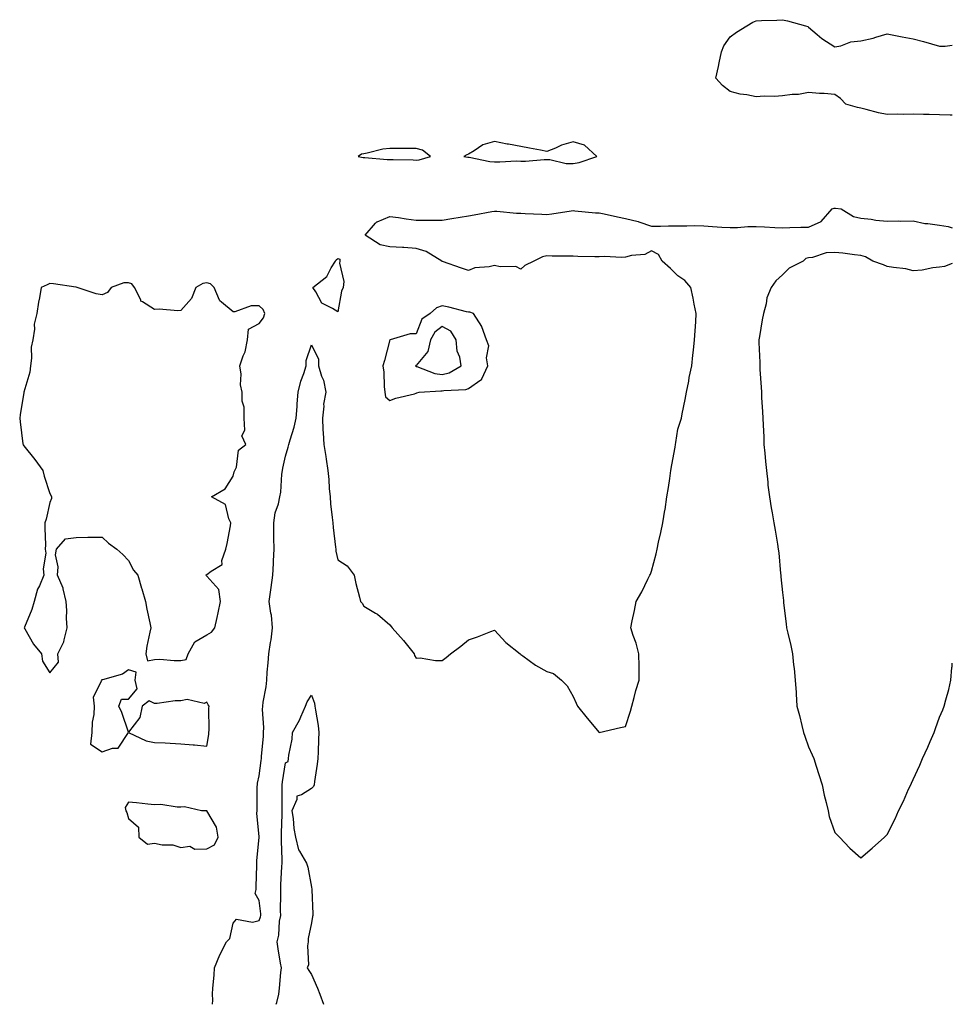
# Model space of a CAD drawing. Units: inches. Extents: x 907763 to 910403, y 7316378 to 7319018.
# Drawn here: x 910046 to 910403, y 7316378 to 7316754 of the extents above; entities that cross this region are included whole.
import ezdxf

# ---------------------------------------------------------------- set-up
doc = ezdxf.new("R2010")
doc.units = ezdxf.units.IN
doc.header["$MEASUREMENT"] = 0
doc.layers.add('Contour_90777316', color=7, linetype='Continuous', true_color=0x56e028)

msp = doc.modelspace()

# ---------------------------------------------------------------- linework, layer by layer
at = {"layer": 'Contour_90777316'}
for points in [[(910403, 7316717.7, 3317), (910402.23, 7316717.74, 3317), (910398.05, 7316717.91, 3317), (910394.12, 7316717.99, 3317), (910391.93, 7316718.04, 3317), (910388.05, 7316718.11, 3317), (910384.16, 7316718.03, 3317), (910381.87, 7316718.1, 3317), (910378.05, 7316718.01, 3317), (910374.83, 7316718.7, 3317), (910370.02, 7316719.95, 3317), (910368.05, 7316720.41, 3317), (910366.76, 7316720.63, 3317), (910362.24, 7316721.92, 3317), (910360.31, 7316724.18, 3317), (910358.05, 7316725.67, 3317), (910353.99, 7316725.98, 3317), (910352.21, 7316726.08, 3317), (910348.05, 7316726.41, 3317), (910344.26, 7316725.71, 3317), (910341.79, 7316725.66, 3317), (910338.05, 7316725.14, 3317), (910335.04, 7316724.93, 3317), (910331.09, 7316724.96, 3317), (910328.05, 7316724.78, 3317), (910324.46, 7316725.51, 3317), (910321.86, 7316725.73, 3317), (910318.05, 7316726.76, 3317), (910315.21, 7316729.08, 3317), (910312.55, 7316731.92, 3317), (910313.65, 7316736.32, 3317), (910313.86, 7316737.73, 3317), (910314.75, 7316741.92, 3317), (910315.71, 7316744.26, 3317), (910318.05, 7316747.72, 3317), (910320.51, 7316749.46, 3317), (910324.49, 7316751.92, 3317), (910326.7, 7316753.27, 3317), (910328.05, 7316753.84, 3317), (910330.09, 7316753.96, 3317), (910335.86, 7316754.11, 3317), (910338.05, 7316754.24, 3317), (910339.97, 7316753.84, 3317), (910346.94, 7316751.92, 3317), (910347.73, 7316751.6, 3317), (910348.05, 7316751.39, 3317), (910351.33, 7316748.64, 3317), (910353.18, 7316747.05, 3317), (910358.05, 7316743.93, 3317), (910360.41, 7316744.28, 3317), (910364.16, 7316745.81, 3317), (910368.05, 7316746.12, 3317), (910372.73, 7316747.24, 3317), (910373.71, 7316747.58, 3317), (910378.05, 7316748.82, 3317), (910381.88, 7316748.09, 3317), (910383.85, 7316747.72, 3317), (910388.05, 7316746.9, 3317), (910392.03, 7316745.9, 3317), (910395.01, 7316744.96, 3317), (910398.05, 7316744.12, 3317), (910400.26, 7316744.13, 3317), (910403, 7316744.45, 3317)], [(910120.17, 7316378, 3317), (910120.34, 7316379.63, 3317), (910120.15, 7316381.92, 3317), (910120.34, 7316384.21, 3317), (910120.79, 7316389.18, 3317), (910121.01, 7316391.92, 3317), (910123.02, 7316396.89, 3317), (910123.03, 7316396.94, 3317), (910125.54, 7316401.92, 3317), (910126.78, 7316403.19, 3317), (910128.05, 7316408.98, 3317), (910129.41, 7316410.56, 3317), (910135.48, 7316409.35, 3317), (910138.05, 7316410.04, 3317), (910138.57, 7316411.4, 3317), (910138.67, 7316411.92, 3317), (910138.64, 7316412.51, 3317), (910138.05, 7316417.66, 3317), (910136.46, 7316420.33, 3317), (910136.91, 7316421.92, 3317), (910136.92, 7316423.05, 3317), (910137.19, 7316431.06, 3317), (910137.19, 7316431.92, 3317), (910137.18, 7316432.79, 3317), (910138.02, 7316441.89, 3317), (910138.02, 7316441.95, 3317), (910137.16, 7316451.03, 3317), (910137.22, 7316451.92, 3317), (910137.28, 7316452.69, 3317), (910137.31, 7316461.18, 3317), (910137.36, 7316461.92, 3317), (910137.46, 7316462.51, 3317), (910138.05, 7316465.28, 3317), (910138.78, 7316471.19, 3317), (910138.88, 7316471.92, 3317), (910138.95, 7316472.82, 3317), (910139.64, 7316480.33, 3317), (910139.74, 7316481.92, 3317), (910139.85, 7316483.72, 3317), (910139.32, 7316490.65, 3317), (910139.43, 7316491.92, 3317), (910139.6, 7316493.47, 3317), (910140.66, 7316499.31, 3317), (910140.91, 7316501.92, 3317), (910141.06, 7316504.93, 3317), (910141.53, 7316508.44, 3317), (910141.68, 7316511.92, 3317), (910142.36, 7316516.23, 3317), (910142.65, 7316517.32, 3317), (910143.2, 7316521.92, 3317), (910142.77, 7316526.64, 3317), (910142.47, 7316527.5, 3317), (910141.82, 7316531.92, 3317), (910142.47, 7316536.34, 3317), (910142.67, 7316537.3, 3317), (910143.26, 7316541.92, 3317), (910143.5, 7316546.47, 3317), (910143.54, 7316547.41, 3317), (910143.78, 7316551.92, 3317), (910143.69, 7316556.28, 3317), (910143.71, 7316557.58, 3317), (910143.62, 7316561.92, 3317), (910144.18, 7316565.79, 3317), (910145.4, 7316569.27, 3317), (910145.96, 7316571.92, 3317), (910146.26, 7316573.71, 3317), (910146.74, 7316580.61, 3317), (910146.92, 7316581.92, 3317), (910147.13, 7316582.84, 3317), (910148.05, 7316587.48, 3317), (910149.1, 7316590.87, 3317), (910149.42, 7316591.92, 3317), (910149.88, 7316593.75, 3317), (910151.44, 7316598.53, 3317), (910152.13, 7316601.92, 3317), (910152.53, 7316606.4, 3317), (910152.52, 7316607.45, 3317), (910153.01, 7316611.92, 3317), (910153.92, 7316616.05, 3317), (910155.17, 7316619.04, 3317), (910156.04, 7316621.92, 3317), (910155.96, 7316624.01, 3317), (910158.05, 7316630.06, 3317), (910160.66, 7316624.53, 3317), (910160.69, 7316621.92, 3317), (910161.92, 7316618.05, 3317), (910162.66, 7316616.53, 3317), (910163.54, 7316611.92, 3317), (910162.6, 7316607.37, 3317), (910162.73, 7316606.6, 3317), (910162.22, 7316601.92, 3317), (910162.44, 7316597.53, 3317), (910162.53, 7316596.4, 3317), (910162.74, 7316591.92, 3317), (910163.47, 7316587.34, 3317), (910163.62, 7316586.35, 3317), (910164.3, 7316581.92, 3317), (910164.64, 7316578.51, 3317), (910164.83, 7316575.14, 3317), (910165.12, 7316571.92, 3317), (910165.36, 7316569.23, 3317), (910165.98, 7316563.99, 3317), (910166.18, 7316561.92, 3317), (910166.32, 7316560.19, 3317), (910167.28, 7316552.69, 3317), (910167.34, 7316551.92, 3317), (910167.34, 7316551.21, 3317), (910168.05, 7316547.9, 3317), (910171.7, 7316545.57, 3317), (910174.39, 7316541.92, 3317), (910174.97, 7316538.84, 3317), (910176.38, 7316533.59, 3317), (910176.74, 7316531.92, 3317), (910177.36, 7316531.23, 3317), (910178.05, 7316530.09, 3317), (910182.51, 7316527.46, 3317), (910183.22, 7316527.09, 3317), (910188.05, 7316522.96, 3317), (910188.55, 7316522.42, 3317), (910188.94, 7316521.92, 3317), (910193.15, 7316517.02, 3317), (910197.28, 7316511.92, 3317), (910197.47, 7316511.34, 3317), (910198.05, 7316510.33, 3317), (910199.58, 7316510.39, 3317), (910205.45, 7316509.32, 3317), (910208.05, 7316509.39, 3317), (910209.48, 7316510.49, 3317), (910211.23, 7316511.92, 3317), (910215.12, 7316514.85, 3317), (910218.05, 7316517.32, 3317), (910221.55, 7316518.42, 3317), (910226.57, 7316520.44, 3317), (910228.05, 7316520.97, 3317), (910232.36, 7316516.23, 3317), (910237.76, 7316511.92, 3317), (910237.92, 7316511.79, 3317), (910238.05, 7316511.71, 3317), (910238.78, 7316511.19, 3317), (910243.68, 7316507.55, 3317), (910248.05, 7316505.15, 3317), (910250.5, 7316504.37, 3317), (910253.6, 7316501.92, 3317), (910255.82, 7316499.69, 3317), (910258.05, 7316495.64, 3317), (910259.18, 7316493.05, 3317), (910259.67, 7316491.92, 3317), (910263.44, 7316487.31, 3317), (910268.05, 7316481.92, 3317), (910276.18, 7316483.79, 3317), (910278.05, 7316484.18, 3317), (910279.95, 7316490.02, 3317), (910280.49, 7316491.92, 3317), (910281.43, 7316495.3, 3317), (910282.07, 7316497.9, 3317), (910283.3, 7316501.92, 3317), (910283.24, 7316506.73, 3317), (910283.26, 7316507.13, 3317), (910283.18, 7316511.92, 3317), (910282.15, 7316516.02, 3317), (910281.01, 7316518.96, 3317), (910280.08, 7316521.92, 3317), (910280.61, 7316524.48, 3317), (910281.52, 7316528.45, 3317), (910282.21, 7316531.92, 3317), (910284.35, 7316535.62, 3317), (910286.59, 7316540.46, 3317), (910287.32, 7316541.92, 3317), (910287.58, 7316542.39, 3317), (910288.05, 7316543.51, 3317), (910289.8, 7316550.17, 3317), (910290.15, 7316551.92, 3317), (910290.7, 7316554.57, 3317), (910291.64, 7316558.33, 3317), (910292.31, 7316561.92, 3317), (910293.16, 7316566.81, 3317), (910293.18, 7316567.05, 3317), (910293.93, 7316571.92, 3317), (910294.45, 7316575.52, 3317), (910295, 7316578.87, 3317), (910295.45, 7316581.92, 3317), (910295.81, 7316584.16, 3317), (910297.04, 7316590.91, 3317), (910297.21, 7316591.92, 3317), (910297.29, 7316592.68, 3317), (910298.05, 7316597.74, 3317), (910299.09, 7316600.88, 3317), (910299.43, 7316601.92, 3317), (910299.78, 7316603.65, 3317), (910300.84, 7316609.13, 3317), (910301.42, 7316611.92, 3317), (910302.24, 7316616.11, 3317), (910302.45, 7316617.52, 3317), (910303.43, 7316621.92, 3317), (910303.86, 7316626.11, 3317), (910304.04, 7316627.91, 3317), (910304.46, 7316631.92, 3317), (910304.66, 7316635.31, 3317), (910304.95, 7316638.82, 3317), (910305.14, 7316641.92, 3317), (910304.38, 7316645.59, 3317), (910303.92, 7316647.79, 3317), (910303.09, 7316651.92, 3317), (910300.76, 7316654.63, 3317), (910298.05, 7316656.36, 3317), (910295.29, 7316659.16, 3317), (910292.12, 7316661.92, 3317), (910290.64, 7316664.51, 3317), (910288.05, 7316665.86, 3317), (910285.48, 7316664.49, 3317), (910280.31, 7316664.18, 3317), (910278.05, 7316663.54, 3317), (910276.61, 7316663.36, 3317), (910269.9, 7316663.77, 3317), (910268.05, 7316663.6, 3317), (910266.3, 7316663.67, 3317), (910259.89, 7316663.76, 3317), (910258.05, 7316663.83, 3317), (910256.12, 7316663.85, 3317), (910250.07, 7316663.94, 3317), (910248.05, 7316663.96, 3317), (910246.38, 7316663.59, 3317), (910242.97, 7316661.92, 3317), (910239.65, 7316660.32, 3317), (910238.05, 7316658.95, 3317), (910236.11, 7316659.98, 3317), (910230.13, 7316659.84, 3317), (910228.05, 7316660.36, 3317), (910225.96, 7316659.83, 3317), (910220.51, 7316659.46, 3317), (910218.05, 7316658.43, 3317), (910215.39, 7316659.26, 3317), (910208.15, 7316661.82, 3317), (910208.05, 7316661.86, 3317), (910208, 7316661.87, 3317), (910207.91, 7316661.92, 3317), (910201.83, 7316665.7, 3317), (910198.05, 7316666.79, 3317), (910193.33, 7316667.2, 3317), (910192.8, 7316667.17, 3317), (910188.05, 7316667.49, 3317), (910184.29, 7316668.16, 3317), (910178.56, 7316671.92, 3317), (910182.56, 7316676.43, 3317), (910183, 7316676.97, 3317), (910183.12, 7316676.99, 3317), (910188.05, 7316679.08, 3317), (910191.34, 7316678.63, 3317), (910194.22, 7316678.09, 3317), (910198.05, 7316677.61, 3317), (910202.3, 7316677.67, 3317), (910203.71, 7316677.58, 3317), (910208.05, 7316677.63, 3317), (910211.67, 7316678.3, 3317), (910214.9, 7316678.77, 3317), (910218.05, 7316679.3, 3317), (910220.27, 7316679.7, 3317), (910227.04, 7316680.91, 3317), (910228.05, 7316681.09, 3317), (910228.89, 7316681.08, 3317), (910236.47, 7316680.34, 3317), (910238.05, 7316680.32, 3317), (910239.73, 7316680.24, 3317), (910246.08, 7316679.95, 3317), (910248.05, 7316679.85, 3317), (910249.97, 7316680, 3317), (910257.33, 7316681.2, 3317), (910258.05, 7316681.27, 3317), (910258.71, 7316681.26, 3317), (910266.58, 7316680.45, 3317), (910268.05, 7316680.43, 3317), (910269.97, 7316680, 3317), (910275.06, 7316678.93, 3317), (910278.05, 7316678.24, 3317), (910282.9, 7316677.07, 3317), (910283.17, 7316677.04, 3317), (910288.05, 7316675.36, 3317), (910291.47, 7316675.34, 3317), (910294.51, 7316675.46, 3317), (910298.05, 7316675.45, 3317), (910301.55, 7316675.42, 3317), (910304.43, 7316675.54, 3317), (910308.05, 7316675.53, 3317), (910311.39, 7316675.26, 3317), (910314.96, 7316675.01, 3317), (910318.05, 7316674.77, 3317), (910320.93, 7316674.8, 3317), (910324.78, 7316675.19, 3317), (910328.05, 7316675.23, 3317), (910331.23, 7316675.1, 3317), (910335.16, 7316674.81, 3317), (910338.05, 7316674.69, 3317), (910340.92, 7316674.79, 3317), (910345.06, 7316674.91, 3317), (910348.05, 7316675.01, 3317), (910352.9, 7316677.07, 3317), (910357.08, 7316681.92, 3317), (910357.79, 7316682.18, 3317), (910358.05, 7316682.22, 3317), (910358.33, 7316682.2, 3317), (910360.54, 7316681.92, 3317), (910365.17, 7316679.04, 3317), (910368.05, 7316678.43, 3317), (910371.99, 7316677.98, 3317), (910373.71, 7316677.58, 3317), (910378.05, 7316677.2, 3317), (910382.61, 7316677.36, 3317), (910383.35, 7316677.22, 3317), (910388.05, 7316677.32, 3317), (910392.55, 7316676.42, 3317), (910393.6, 7316676.37, 3317), (910398.05, 7316675.68, 3317), (910401.36, 7316675.23, 3317), (910403, 7316674.68, 3317)], [(910403, 7316661.09, 3317), (910400.07, 7316659.9, 3317), (910398.05, 7316659.63, 3317), (910395.54, 7316659.41, 3317), (910391.43, 7316658.54, 3317), (910388.05, 7316658.32, 3317), (910385.19, 7316659.06, 3317), (910380.47, 7316659.5, 3317), (910378.05, 7316659.98, 3317), (910376.7, 7316660.57, 3317), (910372.68, 7316661.92, 3317), (910369.76, 7316663.63, 3317), (910368.05, 7316664.07, 3317), (910365.63, 7316664.34, 3317), (910361.18, 7316665.05, 3317), (910358.05, 7316665.34, 3317), (910354.82, 7316665.15, 3317), (910349.51, 7316663.38, 3317), (910348.05, 7316663.23, 3317), (910347.02, 7316662.95, 3317), (910345.96, 7316661.92, 3317), (910340.64, 7316659.33, 3317), (910338.05, 7316656.78, 3317), (910335.48, 7316654.49, 3317), (910333.73, 7316651.92, 3317), (910332.07, 7316647.9, 3317), (910331.8, 7316645.67, 3317), (910330.78, 7316641.92, 3317), (910330.36, 7316639.61, 3317), (910329.28, 7316633.15, 3317), (910329.06, 7316631.92, 3317), (910329.02, 7316630.95, 3317), (910329.43, 7316623.3, 3317), (910329.38, 7316621.92, 3317), (910329.44, 7316620.53, 3317), (910329.95, 7316613.82, 3317), (910330.03, 7316611.92, 3317), (910330.11, 7316609.86, 3317), (910330.5, 7316604.37, 3317), (910330.59, 7316601.92, 3317), (910330.68, 7316599.29, 3317), (910330.92, 7316594.79, 3317), (910331.01, 7316591.92, 3317), (910331.34, 7316588.63, 3317), (910331.59, 7316585.46, 3317), (910331.98, 7316581.92, 3317), (910332.47, 7316577.5, 3317), (910332.54, 7316576.41, 3317), (910333.09, 7316571.92, 3317), (910333.78, 7316567.65, 3317), (910334.14, 7316565.83, 3317), (910334.81, 7316561.92, 3317), (910335.26, 7316559.13, 3317), (910336.13, 7316553.84, 3317), (910336.44, 7316551.92, 3317), (910336.64, 7316550.51, 3317), (910337.35, 7316542.62, 3317), (910337.44, 7316541.92, 3317), (910337.5, 7316541.37, 3317), (910338.05, 7316535.41, 3317), (910338.44, 7316532.31, 3317), (910338.47, 7316531.92, 3317), (910338.53, 7316531.44, 3317), (910339.49, 7316523.36, 3317), (910339.66, 7316521.92, 3317), (910340.09, 7316519.88, 3317), (910341.29, 7316515.16, 3317), (910341.88, 7316511.92, 3317), (910342.3, 7316507.67, 3317), (910342.49, 7316506.36, 3317), (910342.9, 7316501.92, 3317), (910343.29, 7316497.16, 3317), (910343.28, 7316496.69, 3317), (910343.6, 7316491.92, 3317), (910344.53, 7316488.4, 3317), (910345.42, 7316484.55, 3317), (910346.08, 7316481.92, 3317), (910346.6, 7316480.47, 3317), (910348.05, 7316476.35, 3317), (910349.47, 7316473.34, 3317), (910350.04, 7316471.92, 3317), (910350.98, 7316468.99, 3317), (910351.93, 7316465.8, 3317), (910353.27, 7316461.92, 3317), (910354.02, 7316457.89, 3317), (910354.83, 7316455.14, 3317), (910355.55, 7316451.92, 3317), (910355.95, 7316449.82, 3317), (910358.05, 7316443.62, 3317), (910358.94, 7316442.81, 3317), (910359.93, 7316441.92, 3317), (910363.8, 7316437.67, 3317), (910368.05, 7316433.95, 3317)], [(910368.05, 7316433.95, 3317), (910372.32, 7316437.65, 3317), (910377.05, 7316441.92, 3317), (910377.59, 7316442.38, 3317), (910378.05, 7316442.88, 3317), (910381.1, 7316448.87, 3317), (910382.43, 7316451.92, 3317), (910384.34, 7316455.63, 3317), (910386.28, 7316460.15, 3317), (910387.1, 7316461.92, 3317), (910387.42, 7316462.55, 3317), (910388.05, 7316463.94, 3317), (910390.56, 7316469.41, 3317), (910391.64, 7316471.92, 3317), (910393.66, 7316476.31, 3317), (910394.53, 7316478.4, 3317), (910396.05, 7316481.92, 3317), (910396.59, 7316483.38, 3317), (910398.05, 7316487.71, 3317), (910399.39, 7316490.58, 3317), (910399.91, 7316491.92, 3317), (910400.52, 7316494.39, 3317), (910401.66, 7316498.31, 3317), (910402.46, 7316501.92, 3317), (910402.86, 7316506.73, 3317), (910402.9, 7316507.07, 3317), (910403, 7316508.36, 3317)], [(910144.57, 7316378, 3316), (910144.77, 7316378.64, 3316), (910145.62, 7316381.92, 3316), (910145.86, 7316384.11, 3316), (910146.34, 7316390.21, 3316), (910146.52, 7316391.92, 3316), (910146.24, 7316393.73, 3316), (910145.35, 7316399.22, 3316), (910144.95, 7316401.92, 3316), (910145.58, 7316404.39, 3316), (910145.87, 7316409.74, 3316), (910146.27, 7316411.92, 3316), (910146.19, 7316413.78, 3316), (910146.36, 7316420.23, 3316), (910146.28, 7316421.92, 3316), (910146.35, 7316423.62, 3316), (910146.76, 7316430.63, 3316), (910146.8, 7316431.92, 3316), (910146.81, 7316433.16, 3316), (910146.6, 7316440.47, 3316), (910146.61, 7316441.92, 3316), (910146.6, 7316443.37, 3316), (910146.8, 7316450.67, 3316), (910146.79, 7316451.92, 3316), (910146.79, 7316453.18, 3316), (910146.83, 7316460.7, 3316), (910146.83, 7316461.92, 3316), (910146.98, 7316462.99, 3316), (910148.05, 7316470.32, 3316), (910149.16, 7316470.81, 3316), (910149.29, 7316471.92, 3316), (910149.37, 7316473.24, 3316), (910150.62, 7316479.35, 3316), (910150.74, 7316481.92, 3316), (910153.45, 7316486.52, 3316), (910153.93, 7316487.8, 3316), (910155.8, 7316491.92, 3316), (910156.33, 7316493.64, 3316), (910158.05, 7316496.09, 3316), (910159.17, 7316493.04, 3316), (910159.38, 7316491.92, 3316), (910159.52, 7316490.45, 3316), (910160.61, 7316484.48, 3316), (910160.83, 7316481.92, 3316), (910160.74, 7316479.23, 3316), (910160.59, 7316474.46, 3316), (910160.51, 7316471.92, 3316), (910160.27, 7316469.7, 3316), (910159.23, 7316463.1, 3316), (910159.09, 7316461.92, 3316), (910158.79, 7316461.18, 3316), (910158.05, 7316460.51, 3316), (910154.2, 7316458.07, 3316), (910152.38, 7316457.59, 3316), (910152.4, 7316456.27, 3316), (910150.52, 7316451.92, 3316), (910151.03, 7316448.94, 3316), (910151.26, 7316445.13, 3316), (910151.98, 7316441.92, 3316), (910153.11, 7316436.98, 3316), (910153.5, 7316436.47, 3316), (910156.15, 7316431.92, 3316), (910156.59, 7316430.46, 3316), (910158.05, 7316422.76, 3316), (910158.14, 7316422.01, 3316), (910158.15, 7316421.92, 3316), (910158.15, 7316421.82, 3316), (910158.54, 7316412.41, 3316), (910158.55, 7316411.92, 3316), (910158.48, 7316411.49, 3316), (910158.05, 7316409.16, 3316), (910156.82, 7316403.15, 3316), (910156.82, 7316401.92, 3316), (910156.51, 7316400.38, 3316), (910156.9, 7316393.07, 3316), (910156.43, 7316391.92, 3316), (910157, 7316390.87, 3316), (910158.05, 7316389.39, 3316), (910160.32, 7316384.19, 3316), (910161.29, 7316381.92, 3316), (910162.6, 7316378, 3316)]]:
    msp.add_polyline3d(points, dxfattribs=at)
for points in [[(910258.05, 7316699.28, 3318), (910260.35, 7316699.62, 3318), (910267.1, 7316701.92, 3318), (910262.45, 7316706.32, 3318), (910258.05, 7316707.56, 3318), (910253.67, 7316706.3, 3318), (910251.29, 7316705.16, 3318), (910248.05, 7316703.9, 3318), (910245.62, 7316704.35, 3318), (910241.32, 7316705.19, 3318), (910238.05, 7316705.77, 3318), (910233.34, 7316706.63, 3318), (910232.83, 7316706.7, 3318), (910228.05, 7316707.68, 3318), (910223.6, 7316706.37, 3318), (910220.21, 7316704.08, 3318), (910218.05, 7316702.91, 3318), (910217.38, 7316702.59, 3318), (910216.26, 7316701.92, 3318), (910217.81, 7316701.68, 3318), (910218.05, 7316701.67, 3318), (910218.31, 7316701.66, 3318), (910226.18, 7316700.05, 3318), (910228.05, 7316699.97, 3318), (910230.06, 7316699.91, 3318), (910236.38, 7316700.25, 3318), (910238.05, 7316700.18, 3318), (910239.83, 7316700.14, 3318), (910246.96, 7316700.83, 3318), (910248.05, 7316700.8, 3318), (910249.18, 7316700.79, 3318), (910255.42, 7316699.29, 3318)], [(910198.05, 7316700.59, 3318), (910199.24, 7316700.73, 3318), (910203.58, 7316701.92, 3318), (910200.46, 7316704.33, 3318), (910198.05, 7316705.02, 3318), (910194.9, 7316705.07, 3318), (910191.15, 7316705.02, 3318), (910188.05, 7316705.08, 3318), (910185.25, 7316704.72, 3318), (910179.32, 7316703.19, 3318), (910178.05, 7316702.97, 3318), (910177.12, 7316702.85, 3318), (910175.94, 7316701.92, 3318), (910177.77, 7316701.64, 3318), (910178.05, 7316701.59, 3318), (910178.38, 7316701.59, 3318), (910187.01, 7316700.88, 3318), (910188.05, 7316700.87, 3318), (910189.21, 7316700.76, 3318), (910196.85, 7316700.72, 3318)], [(910168.05, 7316642.58, 3317), (910166.12, 7316643.85, 3317), (910162.01, 7316645.88, 3317), (910159.71, 7316650.26, 3317), (910158.58, 7316651.92, 3317), (910163.85, 7316656.12, 3317), (910165.61, 7316659.48, 3317), (910167.18, 7316661.92, 3317), (910167.52, 7316662.45, 3317), (910168.05, 7316662.96, 3317), (910168.9, 7316662.77, 3317), (910168.86, 7316661.92, 3317), (910168.73, 7316661.24, 3317), (910170.38, 7316654.25, 3317), (910170.17, 7316651.92, 3317), (910169.46, 7316650.51, 3317)], [(910108.05, 7316509.41, 3318), (910110.15, 7316509.82, 3318), (910110.96, 7316511.92, 3318), (910113.49, 7316516.48, 3318), (910118.05, 7316519.22, 3318), (910119.78, 7316520.19, 3318), (910121.11, 7316521.92, 3318), (910121.94, 7316525.81, 3318), (910122.37, 7316527.6, 3318), (910123.23, 7316531.92, 3318), (910122.67, 7316536.54, 3318), (910118.05, 7316541.57, 3318), (910117.86, 7316541.73, 3318), (910117.77, 7316541.92, 3318), (910117.8, 7316542.17, 3318), (910118.05, 7316542.23, 3318), (910119.7, 7316543.57, 3318), (910123.91, 7316546.06, 3318), (910123.78, 7316547.65, 3318), (910125.25, 7316551.92, 3318), (910125.83, 7316554.14, 3318), (910127.02, 7316560.89, 3318), (910127.26, 7316561.92, 3318), (910126.43, 7316563.54, 3318), (910125.13, 7316569.01, 3318), (910119.81, 7316571.92, 3318), (910125.01, 7316574.96, 3318), (910128.05, 7316579.87, 3318), (910128.54, 7316581.43, 3318), (910128.8, 7316581.92, 3318), (910129.35, 7316583.22, 3318), (910130.16, 7316589.81, 3318), (910132.98, 7316591.92, 3318), (910131.38, 7316595.26, 3318), (910132.61, 7316597.36, 3318), (910132.25, 7316601.92, 3318), (910132.28, 7316606.15, 3318), (910131.48, 7316608.49, 3318), (910131.54, 7316611.92, 3318), (910130.85, 7316614.72, 3318), (910131.13, 7316618.84, 3318), (910130.67, 7316621.92, 3318), (910131.89, 7316625.76, 3318), (910132.65, 7316627.32, 3318), (910133.52, 7316631.92, 3318), (910133.94, 7316636.03, 3318), (910138.05, 7316638.15, 3318), (910139.66, 7316640.31, 3318), (910140.22, 7316641.92, 3318), (910139.62, 7316643.49, 3318), (910138.05, 7316644.85, 3318), (910135.04, 7316644.93, 3318), (910128.7, 7316642.57, 3318), (910128.05, 7316642.62, 3318), (910123.62, 7316646.35, 3318), (910122.96, 7316646.83, 3318), (910122.93, 7316647.04, 3318), (910120.86, 7316651.92, 3318), (910119.42, 7316653.29, 3318), (910118.05, 7316653.64, 3318), (910116.5, 7316653.47, 3318), (910113.8, 7316651.92, 3318), (910112.21, 7316647.76, 3318), (910108.05, 7316643.14, 3318), (910107, 7316642.97, 3318), (910099.78, 7316643.65, 3318), (910098.05, 7316643.48, 3318), (910093.5, 7316646.47, 3318), (910092.84, 7316646.71, 3318), (910092.77, 7316647.2, 3318), (910090.4, 7316651.92, 3318), (910089.41, 7316653.28, 3318), (910088.05, 7316653.68, 3318), (910086.26, 7316653.71, 3318), (910081.53, 7316651.92, 3318), (910080.03, 7316649.94, 3318), (910078.05, 7316649.13, 3318), (910075.67, 7316649.54, 3318), (910068.47, 7316651.92, 3318), (910068.12, 7316651.99, 3318), (910067.97, 7316652, 3318), (910059.46, 7316653.33, 3318), (910058.05, 7316653.42, 3318), (910057, 7316652.97, 3318), (910054.73, 7316651.92, 3318), (910054.06, 7316647.93, 3318), (910053.7, 7316646.27, 3318), (910053.05, 7316641.92, 3318), (910052.05, 7316637.92, 3318), (910052.14, 7316636.01, 3318), (910051.5, 7316631.92, 3318), (910050.89, 7316629.08, 3318), (910051.05, 7316624.92, 3318), (910050.63, 7316621.92, 3318), (910050.44, 7316619.53, 3318), (910048.09, 7316611.96, 3318), (910048.08, 7316611.89, 3318), (910048.05, 7316611.78, 3318), (910046.7, 7316603.27, 3318), (910046.5, 7316601.92, 3318), (910046.66, 7316600.53, 3318), (910047.74, 7316592.23, 3318), (910047.78, 7316591.92, 3318), (910047.86, 7316591.73, 3318), (910048.05, 7316591.35, 3318), (910052.32, 7316586.19, 3318), (910055.32, 7316581.92, 3318), (910055.91, 7316579.78, 3318), (910058.05, 7316573.24, 3318), (910058.48, 7316572.35, 3318), (910058.69, 7316571.92, 3318), (910058.68, 7316571.29, 3318), (910058.05, 7316569.73, 3318), (910056.63, 7316563.34, 3318), (910056.17, 7316561.92, 3318), (910056.07, 7316559.94, 3318), (910056.38, 7316553.59, 3318), (910056.29, 7316551.92, 3318), (910056.54, 7316550.41, 3318), (910055.51, 7316544.46, 3318), (910055.75, 7316541.92, 3318), (910054.03, 7316537.9, 3318), (910053.32, 7316536.65, 3318), (910052.08, 7316531.92, 3318), (910051.13, 7316528.84, 3318), (910048.29, 7316522.16, 3318), (910048.2, 7316521.92, 3318), (910048.46, 7316521.51, 3318), (910051.81, 7316515.68, 3318), (910054.88, 7316511.92, 3318), (910055.28, 7316509.15, 3318), (910058.05, 7316504.65, 3318), (910061.29, 7316508.68, 3318), (910061.07, 7316511.92, 3318), (910063.4, 7316516.57, 3318), (910063.44, 7316517.31, 3318), (910064.69, 7316521.92, 3318), (910064.43, 7316525.54, 3318), (910064.57, 7316528.44, 3318), (910064.25, 7316531.92, 3318), (910063.15, 7316536.82, 3318), (910063.15, 7316537.02, 3318), (910060.96, 7316541.92, 3318), (910061.24, 7316545.11, 3318), (910060.17, 7316549.8, 3318), (910060.55, 7316551.92, 3318), (910064.07, 7316555.9, 3318), (910068.05, 7316556.35, 3318), (910072.58, 7316556.45, 3318), (910073.49, 7316556.48, 3318), (910078.05, 7316556.56, 3318), (910080.39, 7316554.26, 3318), (910083.59, 7316551.92, 3318), (910085.96, 7316549.83, 3318), (910088.05, 7316547.54, 3318), (910089.98, 7316543.85, 3318), (910091.72, 7316541.92, 3318), (910093.11, 7316536.98, 3318), (910093.16, 7316536.81, 3318), (910094.53, 7316531.92, 3318), (910095.13, 7316529.01, 3318), (910096.21, 7316523.76, 3318), (910096.59, 7316521.92, 3318), (910096.31, 7316520.18, 3318), (910095.15, 7316514.82, 3318), (910094.75, 7316511.92, 3318), (910095.39, 7316509.26, 3318), (910098.05, 7316509.81, 3318), (910100.11, 7316509.86, 3318), (910105.5, 7316509.37, 3318)], [(910198.05, 7316611.51, 3318), (910198.31, 7316611.66, 3318), (910199.17, 7316611.92, 3318), (910207.53, 7316612.44, 3318), (910208.05, 7316612.37, 3318), (910208.65, 7316612.52, 3318), (910217.04, 7316612.93, 3318), (910218.05, 7316613.36, 3318), (910222.78, 7316616.65, 3318), (910223.16, 7316616.81, 3318), (910223.19, 7316617.06, 3318), (910225.48, 7316621.92, 3318), (910224.99, 7316624.98, 3318), (910225.79, 7316629.66, 3318), (910224.97, 7316631.92, 3318), (910223.15, 7316636.82, 3318), (910223.12, 7316636.99, 3318), (910219.91, 7316641.92, 3318), (910218.63, 7316642.5, 3318), (910218.05, 7316642.51, 3318), (910217.31, 7316642.66, 3318), (910210.57, 7316644.44, 3318), (910208.05, 7316644.87, 3318), (910205.78, 7316644.19, 3318), (910203.45, 7316641.92, 3318), (910200.21, 7316639.76, 3318), (910198.05, 7316634.2, 3318), (910195.78, 7316634.19, 3318), (910188.07, 7316631.92, 3318), (910188.05, 7316631.92, 3318), (910188.05, 7316631.88, 3318), (910185.95, 7316624.02, 3318), (910185.37, 7316621.92, 3318), (910185.7, 7316619.57, 3318), (910185.86, 7316614.11, 3318), (910186.11, 7316611.92, 3318), (910186.32, 7316610.19, 3318), (910188.05, 7316608.69, 3318), (910190.31, 7316609.66, 3318), (910197.45, 7316611.32, 3318)], [(910208.05, 7316618.6, 3319), (910210.71, 7316619.26, 3319), (910215.29, 7316621.92, 3319), (910214.71, 7316625.26, 3319), (910213.69, 7316627.56, 3319), (910213.3, 7316631.92, 3319), (910211.32, 7316635.19, 3319), (910208.05, 7316637.06, 3319), (910205.17, 7316634.8, 3319), (910203.51, 7316631.92, 3319), (910202.55, 7316627.42, 3319), (910198.05, 7316622.13, 3319), (910197.92, 7316622.05, 3319), (910197.85, 7316621.92, 3319), (910197.92, 7316621.79, 3319), (910198.05, 7316621.73, 3319), (910198.29, 7316621.68, 3319), (910205.13, 7316619, 3319)], [(910118.05, 7316476.69, 3318), (910118.81, 7316481.16, 3318), (910118.85, 7316481.92, 3318), (910118.9, 7316482.77, 3318), (910118.81, 7316491.16, 3318), (910118.87, 7316491.92, 3318), (910118.55, 7316492.42, 3318), (910118.05, 7316493.5, 3318), (910117.01, 7316492.96, 3318), (910110.57, 7316494.44, 3318), (910108.05, 7316494.01, 3318), (910105.97, 7316494, 3318), (910099.08, 7316492.95, 3318), (910098.05, 7316492.95, 3318), (910096.02, 7316493.95, 3318), (910093.33, 7316491.92, 3318), (910092.42, 7316487.55, 3318), (910088.05, 7316481.98, 3318), (910085.58, 7316489.45, 3318), (910084.39, 7316491.92, 3318), (910085.36, 7316494.61, 3318), (910088.05, 7316494.64, 3318), (910091.4, 7316498.57, 3318), (910090.59, 7316501.92, 3318), (910091.01, 7316504.88, 3318), (910088.05, 7316505.78, 3318), (910085.78, 7316504.19, 3318), (910078.12, 7316501.99, 3318), (910078.05, 7316501.96, 3318), (910078, 7316501.97, 3318), (910077.63, 7316501.92, 3318), (910077.78, 7316501.65, 3318), (910074.6, 7316495.37, 3318), (910074.95, 7316491.92, 3318), (910074.86, 7316488.73, 3318), (910074.17, 7316485.8, 3318), (910074.09, 7316481.92, 3318), (910073.56, 7316477.43, 3318), (910078.05, 7316474.42, 3318), (910082.03, 7316475.9, 3318), (910084.08, 7316475.89, 3318), (910088.05, 7316481.86, 3318), (910088.13, 7316481.84, 3318), (910094.85, 7316478.72, 3318), (910098.05, 7316478.1, 3318), (910102.1, 7316477.87, 3318), (910103.97, 7316477.84, 3318), (910108.05, 7316477.57, 3318), (910112.79, 7316477.18, 3318), (910113.3, 7316477.17, 3318)], [(910118.05, 7316437.41, 3318), (910121.02, 7316438.95, 3318), (910122.36, 7316441.92, 3318), (910121.78, 7316445.65, 3318), (910118.05, 7316451.89, 3318), (910118, 7316451.87, 3318), (910116.05, 7316451.92, 3318), (910109.55, 7316453.42, 3318), (910108.05, 7316453.37, 3318), (910106.64, 7316453.33, 3318), (910100.42, 7316454.29, 3318), (910098.05, 7316454.25, 3318), (910095.53, 7316454.44, 3318), (910091.11, 7316454.98, 3318), (910088.05, 7316455.19, 3318), (910086.76, 7316453.21, 3318), (910087.03, 7316451.92, 3318), (910087.43, 7316451.3, 3318), (910088.05, 7316448.97, 3318), (910091.88, 7316445.75, 3318), (910091.98, 7316441.92, 3318), (910095.37, 7316439.24, 3318), (910098.05, 7316439.57, 3318), (910101.02, 7316438.95, 3318), (910105.08, 7316438.95, 3318), (910108.05, 7316437.89, 3318), (910111.51, 7316438.46, 3318), (910113.4, 7316437.27, 3318)]]:
    msp.add_polyline3d(points, close=True, dxfattribs=at)

doc.saveas('drawing.dxf')
